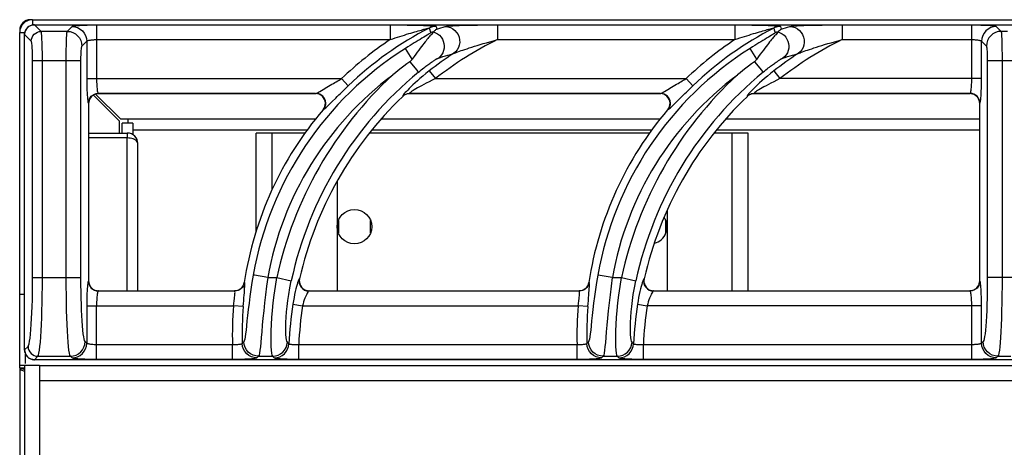
# Model space of a CAD drawing. Units: millimetres. Extents: x -12 to 80, y -91 to 90.
# Drawn here: x 0 to 20, y 82 to 90 of the extents above; entities that cross this region are included whole.
import ezdxf

# ---------------------------------------------------------------- set-up
doc = ezdxf.new("R2010")
doc.units = ezdxf.units.MM
doc.layers.add('GRC-900 SERİ PİŞİRME', color=7, linetype='Continuous')

msp = doc.modelspace()

# ---------------------------------------------------------------- linework, layer by layer
at = {"layer": 'GRC-900 SERİ PİŞİRME', "color": 252}
for p, q in [((0.259, 90.22), (0.259, 90.114)), ((0.241, 90.11), (0.259, 90.115)), ((0.3, 90.119), (0.3, 90.119)), ((0.435, 89.984), (0.3, 90.119)), ((0.3, 90.119), (39.7, 90.119)), ((0.3, 90.119), (39.7, 90.119)), ((0.965, 89.984), (1.063, 90.082)), ((1.562, 90.115), (1.562, 89.024)), ((1.562, 90.115), (7.527, 90.115)), ((7.527, 90.115), (7.527, 89.816)), ((8.32, 90.049), (8.328, 90.017)), ((8.328, 90.017), (8.343, 89.951)), ((8.457, 90.082), (8.47, 90.029)), ((9.704, 90.115), (9.704, 89.816)), ((9.704, 90.115), (14.527, 90.115)), ((14.527, 90.115), (14.527, 89.816)), ((15.32, 90.049), (15.328, 90.017)), ((15.328, 90.017), (15.343, 89.951)), ((15.457, 90.082), (15.47, 90.029)), ((16.704, 90.115), (16.704, 89.816)), ((16.704, 90.115), (19.338, 90.115)), ((19.338, 89.024), (19.338, 90.115)), ((19.837, 90.082), (19.935, 89.984)), ((0, 89.961), (0.105, 89.961)), ((0.1, 83.52), (0.1, 89.92)), ((0.1, 89.92), (0.101, 89.92)), ((0.101, 89.935), (0.103, 89.951)), ((0.101, 89.92), (0.101, 89.935)), ((0.101, 83.52), (0.101, 89.92)), ((0.236, 89.785), (0.101, 89.92)), ((0.103, 89.951), (0.106, 89.966)), ((0.106, 89.966), (0.111, 89.982)), ((0.111, 89.982), (0.117, 89.998)), ((0.965, 89.984), (0.435, 89.984)), ((1.562, 89.816), (7.527, 89.816)), ((8.384, 89.948), (8.356, 89.916)), ((9.704, 89.816), (14.527, 89.816)), ((15.384, 89.948), (15.356, 89.916)), ((16.704, 89.816), (19.338, 89.816)), ((20.065, 89.984), (19.935, 89.984)), ((1.264, 89.685), (1.363, 89.783)), ((1.363, 89.783), (1.363, 89.024)), ((7.974, 89.421), (7.837, 89.639)), ((14.974, 89.421), (14.837, 89.639)), ((19.537, 89.024), (19.537, 89.783)), ((19.537, 89.783), (19.636, 89.685)), ((0.262, 84.987), (0.262, 89.386)), ((1.245, 89.386), (0.262, 89.386)), ((0.461, 84.987), (0.461, 89.386)), ((0.945, 84.987), (0.945, 89.386)), ((1.245, 84.987), (1.245, 89.386)), ((7.923, 89.367), (8.065, 89.195)), ((14.923, 89.367), (15.065, 89.195)), ((19.655, 89.386), (19.655, 84.987)), ((20.345, 89.386), (19.655, 89.386)), ((19.955, 89.386), (19.955, 84.987)), ((1.363, 89.024), (6.537, 89.024)), ((6.675, 88.88), (6.537, 89.024)), ((8.32, 89.181), (8.443, 89.024)), ((8.443, 89.024), (13.537, 89.024)), ((13.675, 88.88), (13.537, 89.024)), ((15.32, 89.181), (15.443, 89.024)), ((19.537, 89.024), (15.443, 89.024)), ((6.238, 88.848), (6.273, 88.869)), ((13.238, 88.848), (13.273, 88.869)), ((2.02, 88.166), (1.496, 88.69)), ((1.537, 88.71), (1.508, 88.698)), ((1.568, 88.717), (1.537, 88.71)), ((2.054, 88.2), (1.543, 88.711)), ((1.6, 88.72), (1.568, 88.717)), ((1.595, 88.725), (1.6, 88.72)), ((1.595, 88.725), (6.021, 88.725)), ((6.01, 88.72), (1.6, 88.72)), ((6.01, 88.72), (6.021, 88.725)), ((6.047, 88.716), (6.01, 88.72)), ((6.048, 88.737), (6.071, 88.749)), ((7.779, 88.669), (7.78, 88.664)), ((7.819, 88.699), (7.842, 88.71)), ((7.842, 88.71), (7.866, 88.718)), ((7.893, 88.718), (7.868, 88.713)), ((7.919, 88.72), (7.893, 88.718)), ((7.917, 88.725), (7.919, 88.72)), ((7.917, 88.725), (13.021, 88.725)), ((13.01, 88.72), (7.919, 88.72)), ((13.01, 88.72), (13.021, 88.725)), ((13.047, 88.716), (13.01, 88.72)), ((13.048, 88.737), (13.071, 88.749)), ((14.779, 88.669), (14.78, 88.664)), ((14.819, 88.699), (14.842, 88.71)), ((14.842, 88.71), (14.866, 88.718)), ((14.893, 88.718), (14.868, 88.713)), ((14.919, 88.72), (14.893, 88.718)), ((14.917, 88.725), (14.919, 88.72)), ((14.917, 88.725), (19.305, 88.725)), ((19.3, 88.72), (14.919, 88.72)), ((19.3, 88.72), (19.305, 88.725)), ((19.329, 88.718), (19.3, 88.72)), ((1.395, 88.525), (1.4, 88.52)), ((1.4, 88.52), (1.4, 84.919)), ((6.172, 88.396), (6.193, 88.426)), ((6.193, 88.426), (6.208, 88.461)), ((13.172, 88.396), (13.193, 88.426)), ((13.193, 88.426), (13.208, 88.461)), ((19.5, 88.52), (19.505, 88.525)), ((19.5, 84.919), (19.5, 88.52)), ((6.162, 88.391), (6.172, 88.396)), ((13.162, 88.391), (13.172, 88.396)), ((2.02, 88.166), (2.02, 87.92)), ((6.01, 88.2), (2.054, 88.2)), ((2.084, 87.92), (2.084, 88.12)), ((2.3, 88.12), (2.084, 88.12)), ((2.2, 88.12), (2.2, 88.2)), ((2.3, 88.12), (2.3, 87.886)), ((13.01, 88.2), (7.34, 88.2)), ((19.5, 88.2), (14.34, 88.2)), ((1.4, 87.92), (2.184, 87.92)), ((2.184, 87.82), (1.4, 87.82)), ((2.184, 87.92), (2.184, 87.82)), ((2.184, 84.72), (2.184, 87.82)), ((2.216, 87.819), (2.184, 87.82)), ((2.3, 87.987), (5.843, 87.987)), ((4.8, 85.917), (4.8, 87.92)), ((5.797, 87.92), (4.8, 87.92)), ((5.129, 86.776), (5.129, 87.92)), ((12.797, 87.92), (7.106, 87.92)), ((7.162, 87.987), (12.843, 87.987)), ((14.8, 87.92), (14.106, 87.92)), ((14.162, 87.987), (19.5, 87.987)), ((14.471, 84.72), (14.471, 87.92)), ((14.8, 84.72), (14.8, 87.92)), ((2.4, 84.72), (2.4, 87.704)), ((6.45, 86.946), (6.45, 84.72)), ((13.15, 86.343), (13.15, 84.72)), ((6.475, 86.148), (6.475, 85.892)), ((7.125, 85.892), (7.125, 86.148)), ((13.125, 85.892), (13.125, 86.148)), ((5.038, 84.987), (4.771, 85.034)), ((11.752, 85.038), (11.743, 85.039)), ((12.038, 84.987), (11.752, 85.038)), ((0.262, 84.987), (1.245, 84.987)), ((1.4, 84.919), (1.395, 84.914)), ((4.557, 84.85), (4.543, 84.818)), ((4.565, 84.884), (4.557, 84.85)), ((4.565, 84.884), (4.561, 84.889)), ((5.038, 84.987), (5.224, 84.987)), ((5.224, 84.987), (5.517, 84.923)), ((5.685, 84.964), (5.679, 84.959)), ((11.557, 84.85), (11.543, 84.818)), ((11.565, 84.884), (11.557, 84.85)), ((11.565, 84.884), (11.561, 84.889)), ((12.038, 84.987), (12.224, 84.987)), ((12.224, 84.987), (12.517, 84.923)), ((12.685, 84.964), (12.679, 84.959)), ((19.505, 84.914), (19.5, 84.919)), ((20.345, 84.987), (19.655, 84.987)), ((0, 84.65), (0.076, 84.65)), ((0.076, 84.65), (0.1, 84.65)), ((1.571, 84.722), (1.6, 84.72)), ((1.6, 84.72), (1.595, 84.715)), ((1.595, 84.715), (4.368, 84.715)), ((1.6, 84.72), (4.364, 84.72)), ((4.364, 84.72), (4.399, 84.723)), ((4.368, 84.715), (4.364, 84.72)), ((5.844, 84.723), (5.879, 84.72)), ((5.875, 84.716), (5.873, 84.715)), ((5.873, 84.715), (11.368, 84.715)), ((5.879, 84.72), (11.364, 84.72)), ((11.364, 84.72), (11.399, 84.723)), ((11.368, 84.715), (11.364, 84.72)), ((12.844, 84.723), (12.879, 84.72)), ((12.875, 84.716), (12.873, 84.715)), ((12.873, 84.715), (19.305, 84.715)), ((12.879, 84.72), (19.3, 84.72)), ((19.3, 84.72), (19.332, 84.722)), ((19.305, 84.715), (19.3, 84.72)), ((19.332, 84.722), (19.363, 84.73)), ((19.363, 84.73), (19.392, 84.742)), ((1.363, 84.416), (1.363, 83.657)), ((1.363, 84.416), (4.343, 84.416)), ((1.562, 83.325), (1.562, 84.416)), ((4.343, 84.416), (4.348, 84.453)), ((4.542, 84.399), (4.343, 84.416)), ((5.548, 84.446), (5.745, 84.416)), ((5.745, 84.416), (11.343, 84.416)), ((11.343, 84.416), (11.348, 84.453)), ((11.542, 84.399), (11.343, 84.416)), ((12.548, 84.446), (12.745, 84.416)), ((19.537, 84.416), (12.745, 84.416)), ((19.338, 83.325), (19.338, 84.416)), ((19.537, 83.657), (19.537, 84.416)), ((1.363, 83.657), (1.329, 83.69)), ((4.322, 83.624), (1.562, 83.624)), ((4.322, 83.325), (4.322, 83.624)), ((4.554, 83.683), (4.521, 83.649)), ((5.448, 83.665), (5.438, 83.676)), ((5.47, 83.644), (5.448, 83.665)), ((5.668, 83.325), (5.668, 83.624)), ((11.322, 83.624), (5.668, 83.624)), ((11.322, 83.325), (11.322, 83.624)), ((11.554, 83.683), (11.521, 83.649)), ((12.448, 83.665), (12.438, 83.676)), ((12.47, 83.644), (12.448, 83.665)), ((12.668, 83.325), (12.668, 83.624)), ((19.338, 83.624), (12.668, 83.624)), ((19.571, 83.69), (19.537, 83.657)), ((0.1, 83.52), (0.101, 83.52)), ((0.101, 83.52), (0.171, 83.59)), ((0.102, 83.5), (0.101, 83.52)), ((0.105, 83.48), (0.102, 83.5)), ((0.12, 83.244), (0.12, 83.434)), ((0.188, 83.355), (0.218, 83.338)), ((0.3, 83.321), (0.284, 83.321)), ((0.3, 83.321), (0.37, 83.391)), ((0.3, 83.32), (0.3, 83.321)), ((39.7, 83.321), (0.3, 83.321)), ((39.7, 83.32), (0.3, 83.32)), ((0.37, 83.391), (1.03, 83.391)), ((1.063, 83.357), (1.03, 83.391)), ((4.322, 83.325), (1.562, 83.325)), ((4.853, 83.391), (4.82, 83.357)), ((4.853, 83.391), (5.139, 83.391)), ((5.149, 83.379), (5.139, 83.391)), ((5.171, 83.357), (5.149, 83.379)), ((11.322, 83.325), (5.668, 83.325)), ((11.853, 83.391), (11.82, 83.357)), ((11.853, 83.391), (12.139, 83.391)), ((12.149, 83.379), (12.139, 83.391)), ((12.171, 83.357), (12.149, 83.379)), ((19.338, 83.325), (12.668, 83.325)), ((19.87, 83.391), (19.837, 83.357)), ((19.87, 83.391), (20.13, 83.391)), ((0, 83.159), (0, 83.2)), ((0.4, 83.2), (0, 83.2)), ((0, 83.159), (0.043, 83.145)), ((0, 83.159), (0.1, 83.159)), ((0, 83.135), (0.005, 83.126)), ((0.072, 83.135), (0, 83.135)), ((0.005, 83.126), (0.02, 83.117)), ((0.043, 83.145), (0.086, 83.13)), ((0.076, 83.098), (0.095, 83.094)), ((0.086, 83.13), (0.1, 83.125)), ((0.1, 83.2), (0.1, 8.2)), ((0.4, 83.2), (0.4, 8.2)), ((0.4, 83.2), (79.6, 83.2)), ((0.4, 82.9), (79.6, 82.9))]:
    msp.add_line(p, q, dxfattribs=at)
at = {"layer": 'GRC-900 SERİ PİŞİRME'}
for p, q in [((0.259, 90.22), (79.741, 90.22)), ((0, 83.2), (0, 89.961)), ((0, 83.159), (0, 2.392))]:
    msp.add_line(p, q, dxfattribs=at)
at = {"layer": 'GRC-900 SERİ PİŞİRME', "color": 252}
for points in [[(0.3, 90.119), (0.278, 90.118), (0.245, 90.112), (0.213, 90.099), (0.183, 90.082), (0.157, 90.059), (0.135, 90.032), (0.118, 90.002), (0.107, 89.97), (0.101, 89.936), (0.1, 89.92)], [(0.117, 89.998), (0.124, 90.013), (0.133, 90.028), (0.143, 90.042), (0.154, 90.055), (0.167, 90.067), (0.18, 90.078), (0.194, 90.088), (0.209, 90.096)], [(0.209, 90.096), (0.224, 90.104), (0.241, 90.11)], [(0.259, 90.115), (0.279, 90.118), (0.3, 90.119)], [(1.063, 90.082), (1.072, 90.087), (1.088, 90.091), (1.112, 90.095), (1.141, 90.099), (1.175, 90.102), (1.212, 90.105), (1.251, 90.107), (1.291, 90.109), (1.331, 90.111), (1.372, 90.112), (1.415, 90.113), (1.46, 90.114), (1.509, 90.115), (1.562, 90.115)], [(1.063, 90.082), (1.121, 90.076), (1.177, 90.059), (1.229, 90.031), (1.274, 89.994), (1.312, 89.949), (1.339, 89.897), (1.357, 89.841), (1.363, 89.783)], [(7.527, 90.115), (7.588, 90.115), (7.648, 90.115), (7.706, 90.114), (7.763, 90.114), (7.819, 90.113), (7.873, 90.112), (7.927, 90.111), (7.978, 90.11), (8.028, 90.109), (8.075, 90.108), (8.12, 90.107), (8.163, 90.106), (8.202, 90.104), (8.238, 90.103), (8.272, 90.101), (8.302, 90.1), (8.33, 90.098), (8.355, 90.097), (8.378, 90.095), (8.397, 90.093), (8.413, 90.092), (8.427, 90.09), (8.439, 90.088), (8.448, 90.086), (8.454, 90.084), (8.457, 90.082)], [(7.527, 89.816), (7.577, 89.833), (7.626, 89.849), (7.674, 89.865), (7.722, 89.88), (7.769, 89.895), (7.815, 89.909), (7.86, 89.924), (7.904, 89.937), (7.947, 89.95), (7.988, 89.962), (8.026, 89.974), (8.063, 89.984), (8.097, 89.994), (8.129, 90.003), (8.159, 90.011), (8.186, 90.018), (8.21, 90.025), (8.232, 90.031), (8.252, 90.036), (8.269, 90.04), (8.284, 90.043), (8.296, 90.046), (8.306, 90.048), (8.314, 90.049), (8.319, 90.05), (8.32, 90.049)], [(8.457, 90.082), (8.433, 90.081), (8.41, 90.079), (8.386, 90.074), (8.364, 90.068), (8.342, 90.059), (8.32, 90.049)], [(8.47, 90.029), (8.459, 90.021), (8.448, 90.013), (8.437, 90.004), (8.426, 89.995), (8.416, 89.985), (8.405, 89.974)], [(8.47, 90.029), (8.511, 90.042), (8.554, 90.055), (8.599, 90.068), (8.645, 90.082)], [(8.645, 90.082), (8.657, 90.085), (8.675, 90.088), (8.698, 90.09), (8.726, 90.093), (8.758, 90.095), (8.795, 90.098), (8.836, 90.1), (8.881, 90.102), (8.929, 90.104), (8.982, 90.106), (9.037, 90.107), (9.097, 90.109), (9.16, 90.11), (9.227, 90.111), (9.297, 90.112), (9.37, 90.113), (9.448, 90.114), (9.529, 90.114), (9.614, 90.115), (9.704, 90.115)], [(8.645, 90.082), (8.698, 90.077), (8.749, 90.061), (8.797, 90.037), (8.839, 90.004), (8.875, 89.963), (8.904, 89.917), (8.924, 89.867), (8.935, 89.813), (8.937, 89.759), (8.928, 89.706), (8.911, 89.655), (8.885, 89.608), (8.851, 89.567), (8.81, 89.533)], [(14.527, 90.115), (14.588, 90.115), (14.648, 90.115), (14.706, 90.114), (14.763, 90.114), (14.819, 90.113), (14.873, 90.112), (14.927, 90.111), (14.978, 90.11), (15.028, 90.109), (15.075, 90.108), (15.12, 90.107), (15.163, 90.106), (15.202, 90.104), (15.238, 90.103), (15.272, 90.101), (15.302, 90.1), (15.33, 90.098), (15.355, 90.097), (15.378, 90.095), (15.397, 90.093), (15.413, 90.092), (15.427, 90.09), (15.439, 90.088), (15.448, 90.086), (15.454, 90.084), (15.457, 90.082)], [(14.527, 89.816), (14.577, 89.833), (14.626, 89.849), (14.674, 89.865), (14.722, 89.88), (14.769, 89.895), (14.815, 89.909), (14.86, 89.924), (14.904, 89.937), (14.947, 89.95), (14.988, 89.962), (15.026, 89.974), (15.063, 89.984), (15.097, 89.994), (15.129, 90.003), (15.159, 90.011), (15.186, 90.018), (15.21, 90.025), (15.232, 90.031), (15.252, 90.036), (15.269, 90.04), (15.284, 90.043), (15.296, 90.046), (15.306, 90.048), (15.314, 90.049), (15.319, 90.05), (15.32, 90.049)], [(15.457, 90.082), (15.433, 90.081), (15.41, 90.079), (15.386, 90.074), (15.364, 90.068), (15.342, 90.059), (15.32, 90.049)], [(15.47, 90.029), (15.459, 90.021), (15.448, 90.013), (15.437, 90.004), (15.426, 89.995), (15.416, 89.985), (15.405, 89.974)], [(15.47, 90.029), (15.511, 90.042), (15.554, 90.055), (15.599, 90.068), (15.645, 90.082)], [(15.645, 90.082), (15.657, 90.085), (15.675, 90.088), (15.698, 90.09), (15.726, 90.093), (15.758, 90.095), (15.795, 90.098), (15.836, 90.1), (15.881, 90.102), (15.929, 90.104), (15.982, 90.106), (16.037, 90.107), (16.097, 90.109), (16.16, 90.11), (16.227, 90.111), (16.297, 90.112), (16.37, 90.113), (16.448, 90.114), (16.529, 90.114), (16.614, 90.115), (16.704, 90.115)], [(15.645, 90.082), (15.698, 90.077), (15.749, 90.061), (15.797, 90.037), (15.839, 90.004), (15.875, 89.963), (15.904, 89.917), (15.924, 89.867), (15.935, 89.813), (15.937, 89.759), (15.928, 89.706), (15.911, 89.655), (15.885, 89.608), (15.851, 89.567), (15.81, 89.533)], [(19.338, 90.115), (19.401, 90.115), (19.462, 90.114), (19.521, 90.112), (19.577, 90.111), (19.629, 90.108), (19.677, 90.106), (19.718, 90.103), (19.754, 90.099), (19.785, 90.096), (19.81, 90.092), (19.827, 90.087), (19.837, 90.082)], [(19.837, 90.082), (19.779, 90.076), (19.723, 90.059), (19.671, 90.031), (19.626, 89.994), (19.588, 89.949), (19.561, 89.897), (19.543, 89.841), (19.537, 89.783)], [(0.236, 89.785), (0.24, 89.823), (0.251, 89.861), (0.27, 89.895), (0.295, 89.925), (0.325, 89.95), (0.359, 89.969), (0.396, 89.98), (0.435, 89.984)], [(0.461, 89.386), (0.461, 89.471), (0.46, 89.553), (0.459, 89.632), (0.457, 89.703), (0.455, 89.767), (0.453, 89.821), (0.45, 89.865), (0.448, 89.902), (0.445, 89.932), (0.442, 89.956), (0.439, 89.974), (0.435, 89.984)], [(0.945, 89.386), (0.946, 89.466), (0.946, 89.545), (0.947, 89.619), (0.948, 89.689), (0.95, 89.753), (0.952, 89.809), (0.953, 89.856), (0.955, 89.895), (0.957, 89.928), (0.96, 89.954), (0.962, 89.973), (0.965, 89.984)], [(0.965, 89.984), (1.023, 89.978), (1.079, 89.961), (1.131, 89.933), (1.176, 89.896), (1.213, 89.851), (1.241, 89.799), (1.258, 89.743), (1.264, 89.685)], [(1.363, 89.783), (1.366, 89.788), (1.373, 89.792), (1.382, 89.796), (1.394, 89.799), (1.407, 89.803), (1.422, 89.806), (1.438, 89.808), (1.454, 89.81), (1.47, 89.812), (1.486, 89.813), (1.503, 89.814), (1.521, 89.815), (1.541, 89.815), (1.562, 89.816)], [(8.343, 89.951), (8.341, 89.947), (8.333, 89.941), (8.319, 89.932), (8.299, 89.919), (8.274, 89.903), (8.243, 89.885), (8.208, 89.864), (8.171, 89.842), (8.133, 89.819), (8.094, 89.796), (8.055, 89.773), (8.016, 89.749), (7.975, 89.725), (7.932, 89.698), (7.886, 89.669), (7.837, 89.639)], [(8.356, 89.916), (8.345, 89.904), (8.333, 89.89), (8.32, 89.875), (8.306, 89.858), (8.29, 89.839), (8.273, 89.817), (8.254, 89.794), (8.233, 89.768), (8.211, 89.74), (8.187, 89.71), (8.162, 89.677), (8.135, 89.642), (8.107, 89.603), (8.076, 89.562), (8.044, 89.518), (8.01, 89.471), (7.974, 89.421)], [(8.405, 89.974), (8.389, 89.97), (8.374, 89.964), (8.358, 89.958), (8.343, 89.951)], [(8.404, 89.973), (8.401, 89.969), (8.397, 89.963), (8.391, 89.956), (8.384, 89.948)], [(8.405, 89.974), (8.405, 89.974), (8.405, 89.974), (8.404, 89.973), (8.404, 89.973)], [(8.404, 89.973), (8.448, 89.956), (8.49, 89.933), (8.527, 89.903), (8.559, 89.867), (8.585, 89.827), (8.604, 89.783), (8.617, 89.737), (8.622, 89.689), (8.62, 89.641), (8.61, 89.594), (8.593, 89.55), (8.569, 89.509), (8.539, 89.473), (8.504, 89.442)], [(8.81, 89.533), (8.82, 89.538), (8.835, 89.544), (8.854, 89.551), (8.877, 89.56), (8.903, 89.57), (8.933, 89.58), (8.967, 89.592), (9.004, 89.605), (9.044, 89.618), (9.087, 89.632), (9.133, 89.647), (9.183, 89.663), (9.236, 89.68), (9.292, 89.697), (9.351, 89.715), (9.414, 89.734), (9.48, 89.753), (9.551, 89.773), (9.625, 89.794), (9.704, 89.816)], [(15.343, 89.951), (15.341, 89.947), (15.333, 89.941), (15.319, 89.932), (15.299, 89.919), (15.274, 89.903), (15.243, 89.885), (15.208, 89.864), (15.171, 89.842), (15.133, 89.819), (15.094, 89.796), (15.055, 89.773), (15.016, 89.749), (14.975, 89.725), (14.932, 89.698), (14.886, 89.669), (14.837, 89.639)], [(15.356, 89.916), (15.345, 89.904), (15.333, 89.89), (15.32, 89.875), (15.306, 89.858), (15.29, 89.839), (15.273, 89.817), (15.254, 89.794), (15.233, 89.768), (15.211, 89.74), (15.187, 89.71), (15.162, 89.677), (15.135, 89.642), (15.107, 89.603), (15.076, 89.562), (15.044, 89.518), (15.01, 89.471), (14.974, 89.421)], [(15.405, 89.974), (15.389, 89.97), (15.374, 89.964), (15.358, 89.958), (15.343, 89.951)], [(15.404, 89.973), (15.401, 89.969), (15.397, 89.963), (15.391, 89.956), (15.384, 89.948)], [(15.405, 89.974), (15.405, 89.974), (15.405, 89.974), (15.404, 89.973), (15.404, 89.973)], [(15.404, 89.973), (15.448, 89.956), (15.49, 89.933), (15.527, 89.903), (15.559, 89.867), (15.585, 89.827), (15.604, 89.783), (15.617, 89.737), (15.622, 89.689), (15.62, 89.641), (15.61, 89.594), (15.593, 89.55), (15.569, 89.509), (15.539, 89.473), (15.504, 89.442)], [(15.81, 89.533), (15.82, 89.538), (15.835, 89.544), (15.854, 89.551), (15.877, 89.56), (15.903, 89.57), (15.933, 89.58), (15.967, 89.592), (16.004, 89.605), (16.044, 89.618), (16.087, 89.632), (16.133, 89.647), (16.183, 89.663), (16.236, 89.68), (16.292, 89.697), (16.351, 89.715), (16.414, 89.734), (16.48, 89.753), (16.551, 89.773), (16.625, 89.794), (16.704, 89.816)], [(19.338, 89.816), (19.363, 89.815), (19.388, 89.815), (19.411, 89.813), (19.434, 89.811), (19.455, 89.809), (19.474, 89.806), (19.49, 89.803), (19.505, 89.8), (19.517, 89.796), (19.527, 89.792), (19.534, 89.788), (19.537, 89.783)], [(19.935, 89.984), (19.877, 89.978), (19.821, 89.961), (19.769, 89.933), (19.724, 89.896), (19.687, 89.851), (19.659, 89.799), (19.642, 89.743), (19.636, 89.685)], [(19.935, 89.984), (19.938, 89.973), (19.941, 89.951), (19.943, 89.919), (19.946, 89.879), (19.948, 89.83), (19.949, 89.777), (19.951, 89.721), (19.952, 89.663), (19.953, 89.602), (19.954, 89.537), (19.954, 89.464), (19.955, 89.386)], [(0.262, 89.386), (0.262, 89.443), (0.261, 89.497), (0.259, 89.549), (0.258, 89.597), (0.255, 89.64), (0.253, 89.676), (0.251, 89.705), (0.248, 89.73), (0.245, 89.75), (0.243, 89.766), (0.239, 89.777), (0.236, 89.785)], [(1.245, 89.386), (1.245, 89.426), (1.245, 89.465), (1.246, 89.502), (1.248, 89.537), (1.249, 89.569), (1.251, 89.597), (1.253, 89.621), (1.255, 89.64), (1.257, 89.657), (1.259, 89.67), (1.261, 89.679), (1.264, 89.685)], [(19.636, 89.685), (19.639, 89.679), (19.641, 89.668), (19.644, 89.652), (19.646, 89.632), (19.648, 89.608), (19.65, 89.581), (19.652, 89.553), (19.653, 89.524), (19.654, 89.494), (19.655, 89.461), (19.655, 89.425), (19.655, 89.386)], [(7.974, 89.421), (7.963, 89.406), (7.951, 89.391), (7.937, 89.379), (7.923, 89.367)], [(8.098, 89.154), (8.127, 89.178), (8.154, 89.2), (8.181, 89.221), (8.206, 89.24), (8.229, 89.258), (8.252, 89.275), (8.273, 89.291), (8.293, 89.306), (8.312, 89.319), (8.33, 89.332), (8.347, 89.344), (8.363, 89.355), (8.378, 89.365), (8.391, 89.375), (8.404, 89.383), (8.416, 89.391), (8.427, 89.398), (8.437, 89.405), (8.446, 89.41), (8.455, 89.416), (8.462, 89.42), (8.469, 89.424), (8.476, 89.428), (8.481, 89.431), (8.486, 89.434), (8.491, 89.436), (8.495, 89.438), (8.498, 89.44), (8.501, 89.441), (8.504, 89.442)], [(8.504, 89.442), (8.55, 89.456), (8.598, 89.471), (8.648, 89.486), (8.699, 89.501), (8.753, 89.517), (8.81, 89.533)], [(14.974, 89.421), (14.963, 89.406), (14.951, 89.391), (14.937, 89.379), (14.923, 89.367)], [(15.098, 89.154), (15.127, 89.178), (15.154, 89.2), (15.181, 89.221), (15.206, 89.24), (15.229, 89.258), (15.252, 89.275), (15.273, 89.291), (15.293, 89.306), (15.312, 89.319), (15.33, 89.332), (15.347, 89.344), (15.363, 89.355), (15.378, 89.365), (15.391, 89.375), (15.404, 89.383), (15.416, 89.391), (15.427, 89.398), (15.437, 89.405), (15.446, 89.41), (15.455, 89.416), (15.462, 89.42), (15.469, 89.424), (15.476, 89.428), (15.481, 89.431), (15.486, 89.434), (15.491, 89.436), (15.495, 89.438), (15.498, 89.44), (15.501, 89.441), (15.504, 89.442)], [(15.504, 89.442), (15.55, 89.456), (15.598, 89.471), (15.648, 89.486), (15.699, 89.501), (15.753, 89.517), (15.81, 89.533)], [(7.923, 89.367), (7.865, 89.324), (7.806, 89.28), (7.748, 89.235), (7.691, 89.19), (7.634, 89.144), (7.578, 89.098)], [(14.923, 89.367), (14.865, 89.324), (14.806, 89.28), (14.748, 89.235), (14.691, 89.19), (14.634, 89.144), (14.578, 89.098)], [(1.363, 89.024), (1.363, 88.963), (1.364, 88.903), (1.365, 88.846), (1.367, 88.791), (1.369, 88.739), (1.371, 88.692), (1.374, 88.649), (1.378, 88.611)], [(1.562, 89.024), (1.562, 88.988), (1.563, 88.952), (1.564, 88.917), (1.566, 88.884), (1.568, 88.853), (1.571, 88.825), (1.574, 88.799), (1.577, 88.776), (1.581, 88.757), (1.585, 88.741), (1.59, 88.73), (1.595, 88.725)], [(6.273, 88.869), (6.341, 88.909), (6.372, 88.928), (6.402, 88.945), (6.431, 88.962), (6.459, 88.979), (6.486, 88.994), (6.512, 89.01), (6.537, 89.024)], [(8.32, 89.181), (8.252, 89.127), (8.189, 89.076), (8.131, 89.027), (8.078, 88.98), (8.03, 88.937), (7.986, 88.896), (7.946, 88.858), (7.911, 88.824), (7.881, 88.793), (7.854, 88.765), (7.832, 88.741)], [(8.443, 89.024), (8.377, 88.993), (8.316, 88.962), (8.259, 88.934), (8.208, 88.907), (8.161, 88.881), (8.118, 88.858), (8.079, 88.835), (8.045, 88.815), (8.015, 88.797), (7.99, 88.781), (7.968, 88.767), (7.95, 88.755), (7.935, 88.744), (7.924, 88.735), (7.918, 88.728), (7.917, 88.725)], [(8.065, 89.195), (8.082, 89.175), (8.093, 89.161), (8.098, 89.154)], [(13.273, 88.869), (13.341, 88.909), (13.372, 88.928), (13.402, 88.945), (13.431, 88.962), (13.459, 88.979), (13.486, 88.994), (13.512, 89.01), (13.537, 89.024)], [(15.32, 89.181), (15.252, 89.127), (15.189, 89.076), (15.131, 89.027), (15.078, 88.98), (15.03, 88.937), (14.986, 88.896), (14.946, 88.858), (14.911, 88.824), (14.881, 88.793), (14.854, 88.765), (14.832, 88.741)], [(15.443, 89.024), (15.377, 88.993), (15.316, 88.962), (15.259, 88.934), (15.208, 88.907), (15.161, 88.881), (15.118, 88.858), (15.079, 88.835), (15.045, 88.815), (15.015, 88.797), (14.99, 88.781), (14.968, 88.767), (14.95, 88.755), (14.935, 88.744), (14.924, 88.735), (14.918, 88.728), (14.917, 88.725)], [(15.065, 89.195), (15.082, 89.175), (15.093, 89.161), (15.098, 89.154)], [(19.318, 88.752), (19.321, 88.769), (19.325, 88.79), (19.328, 88.814), (19.331, 88.841), (19.333, 88.872), (19.335, 88.907), (19.337, 88.945), (19.338, 88.984), (19.338, 89.024)], [(19.521, 88.599), (19.524, 88.633), (19.527, 88.674), (19.53, 88.72), (19.533, 88.771), (19.535, 88.829), (19.536, 88.892), (19.537, 88.956), (19.537, 89.024)], [(6.071, 88.749), (6.098, 88.764), (6.13, 88.783), (6.165, 88.804), (6.238, 88.848)], [(6.349, 88.559), (6.419, 88.628), (6.452, 88.662), (6.484, 88.693), (6.514, 88.724), (6.544, 88.752), (6.572, 88.78), (6.599, 88.806), (6.625, 88.832), (6.651, 88.856), (6.675, 88.88)], [(13.071, 88.749), (13.098, 88.764), (13.13, 88.783), (13.165, 88.804), (13.238, 88.848)], [(13.349, 88.559), (13.419, 88.628), (13.452, 88.662), (13.484, 88.693), (13.514, 88.724), (13.544, 88.752), (13.572, 88.78), (13.599, 88.806), (13.625, 88.832), (13.651, 88.856), (13.675, 88.88)], [(1.378, 88.611), (1.382, 88.578), (1.386, 88.553), (1.39, 88.535), (1.395, 88.525)], [(1.395, 88.525), (1.399, 88.564), (1.411, 88.601)], [(1.419, 88.606), (1.408, 88.577), (1.402, 88.548), (1.4, 88.52)], [(1.411, 88.601), (1.429, 88.636), (1.454, 88.666), (1.484, 88.691), (1.518, 88.709)], [(1.508, 88.698), (1.48, 88.68), (1.456, 88.659), (1.436, 88.634), (1.419, 88.606)], [(1.518, 88.709), (1.556, 88.721), (1.595, 88.725)], [(6.021, 88.725), (6.032, 88.729), (6.048, 88.737)], [(6.094, 88.71), (6.058, 88.721), (6.021, 88.725)], [(6.118, 88.689), (6.083, 88.706), (6.047, 88.716)], [(6.208, 88.461), (6.217, 88.497), (6.218, 88.535), (6.212, 88.572), (6.2, 88.608), (6.181, 88.64), (6.156, 88.669), (6.127, 88.692), (6.094, 88.71)], [(6.199, 88.456), (6.208, 88.493), (6.21, 88.531), (6.204, 88.569), (6.192, 88.604), (6.173, 88.637), (6.148, 88.666), (6.118, 88.689)], [(7.832, 88.741), (7.813, 88.72), (7.798, 88.701), (7.786, 88.686), (7.78, 88.676), (7.779, 88.669)], [(7.779, 88.669), (7.798, 88.686), (7.819, 88.699)], [(7.821, 88.694), (7.8, 88.68), (7.78, 88.664)], [(7.868, 88.713), (7.844, 88.705), (7.821, 88.694)], [(7.866, 88.718), (7.891, 88.723), (7.917, 88.725)], [(13.021, 88.725), (13.032, 88.729), (13.048, 88.737)], [(13.094, 88.71), (13.058, 88.721), (13.021, 88.725)], [(13.118, 88.689), (13.083, 88.706), (13.047, 88.716)], [(13.208, 88.461), (13.217, 88.497), (13.218, 88.535), (13.212, 88.572), (13.2, 88.608), (13.181, 88.64), (13.156, 88.669), (13.127, 88.692), (13.094, 88.71)], [(13.199, 88.456), (13.208, 88.493), (13.21, 88.531), (13.204, 88.569), (13.192, 88.604), (13.173, 88.637), (13.148, 88.666), (13.118, 88.689)], [(14.832, 88.741), (14.813, 88.72), (14.798, 88.701), (14.786, 88.686), (14.78, 88.676), (14.779, 88.669)], [(14.779, 88.669), (14.798, 88.686), (14.819, 88.699)], [(14.821, 88.694), (14.8, 88.68), (14.78, 88.664)], [(14.868, 88.713), (14.844, 88.705), (14.821, 88.694)], [(14.866, 88.718), (14.891, 88.723), (14.917, 88.725)], [(19.305, 88.725), (19.31, 88.73), (19.314, 88.739), (19.318, 88.752)], [(19.382, 88.709), (19.344, 88.721), (19.305, 88.725)], [(19.386, 88.7), (19.357, 88.712), (19.329, 88.718)], [(19.489, 88.601), (19.471, 88.636), (19.446, 88.666), (19.416, 88.691), (19.382, 88.709)], [(19.478, 88.612), (19.461, 88.639), (19.439, 88.664), (19.414, 88.684), (19.386, 88.7)], [(19.5, 88.52), (19.498, 88.552), (19.49, 88.582), (19.478, 88.612)], [(19.505, 88.525), (19.501, 88.564), (19.489, 88.601)], [(6.162, 88.391), (6.183, 88.422), (6.199, 88.456)], [(6.172, 88.396), (6.183, 88.402), (6.199, 88.415)], [(6.199, 88.415), (6.221, 88.434), (6.248, 88.459)], [(6.248, 88.459), (6.279, 88.49), (6.313, 88.524), (6.349, 88.559)], [(13.162, 88.391), (13.183, 88.422), (13.199, 88.456)], [(13.172, 88.396), (13.183, 88.402), (13.199, 88.415)], [(13.199, 88.415), (13.221, 88.434), (13.248, 88.459)], [(13.248, 88.459), (13.279, 88.49), (13.313, 88.524), (13.349, 88.559)], [(19.505, 88.525), (19.509, 88.533), (19.513, 88.548)], [(19.513, 88.548), (19.517, 88.57), (19.521, 88.599)], [(2.4, 87.704), (2.397, 87.724), (2.388, 87.742), (2.373, 87.76), (2.354, 87.775), (2.331, 87.789), (2.305, 87.8), (2.277, 87.809), (2.247, 87.815), (2.216, 87.819)], [(4.743, 85.039), (4.718, 84.888), (4.695, 84.743), (4.675, 84.603), (4.658, 84.468), (4.642, 84.34), (4.629, 84.219), (4.617, 84.107), (4.607, 84.007), (4.598, 83.921), (4.589, 83.848), (4.581, 83.787), (4.573, 83.739), (4.563, 83.704), (4.554, 83.683)], [(4.771, 85.034), (4.752, 85.038), (4.743, 85.039)], [(11.743, 85.039), (11.718, 84.888), (11.695, 84.743), (11.675, 84.603), (11.658, 84.468), (11.642, 84.34), (11.629, 84.219), (11.617, 84.107), (11.607, 84.007), (11.598, 83.921), (11.589, 83.848), (11.581, 83.787), (11.573, 83.739), (11.563, 83.704), (11.554, 83.683)], [(0.171, 83.59), (0.182, 83.61), (0.192, 83.645), (0.202, 83.695), (0.211, 83.761), (0.22, 83.841), (0.228, 83.934), (0.236, 84.039), (0.243, 84.154), (0.248, 84.274), (0.253, 84.401), (0.257, 84.535), (0.259, 84.676), (0.261, 84.827), (0.262, 84.987)], [(0.37, 83.391), (0.381, 83.413), (0.391, 83.453), (0.401, 83.511), (0.411, 83.586), (0.42, 83.677), (0.428, 83.783), (0.435, 83.904), (0.442, 84.036), (0.448, 84.173), (0.452, 84.317), (0.456, 84.47), (0.459, 84.632), (0.461, 84.805), (0.461, 84.987)], [(1.03, 83.391), (1.02, 83.413), (1.01, 83.454), (1.001, 83.512), (0.992, 83.587), (0.984, 83.678), (0.976, 83.785), (0.969, 83.906), (0.963, 84.037), (0.958, 84.175), (0.954, 84.319), (0.95, 84.471), (0.948, 84.632), (0.946, 84.805), (0.945, 84.987)], [(1.329, 83.69), (1.319, 83.708), (1.31, 83.741), (1.3, 83.788), (1.292, 83.849), (1.283, 83.923), (1.276, 84.01), (1.269, 84.108), (1.262, 84.215), (1.257, 84.327), (1.253, 84.444), (1.25, 84.568), (1.247, 84.698), (1.245, 84.838), (1.245, 84.987)], [(1.379, 84.839), (1.375, 84.803), (1.372, 84.762), (1.37, 84.716), (1.367, 84.665), (1.365, 84.609), (1.364, 84.548), (1.363, 84.483), (1.363, 84.416)], [(1.387, 84.891), (1.383, 84.868), (1.379, 84.839)], [(1.395, 84.914), (1.391, 84.906), (1.387, 84.891)], [(1.395, 84.914), (1.399, 84.876), (1.411, 84.838)], [(1.4, 84.919), (1.402, 84.888), (1.41, 84.857), (1.422, 84.828)], [(1.411, 84.838), (1.429, 84.804), (1.454, 84.774), (1.484, 84.749), (1.518, 84.73)], [(1.422, 84.828), (1.439, 84.8), (1.461, 84.776), (1.486, 84.755), (1.514, 84.739)], [(4.543, 84.818), (4.523, 84.789), (4.498, 84.763), (4.469, 84.743), (4.437, 84.728)], [(4.519, 84.793), (4.539, 84.823), (4.553, 84.855), (4.561, 84.889)], [(4.542, 84.399), (4.547, 84.46), (4.551, 84.518), (4.556, 84.574), (4.56, 84.627), (4.564, 84.677), (4.567, 84.722), (4.569, 84.765), (4.571, 84.802)], [(4.571, 84.802), (4.571, 84.834), (4.571, 84.859), (4.569, 84.875), (4.565, 84.884)], [(5.038, 84.987), (5.013, 84.81), (4.992, 84.638), (4.972, 84.473), (4.956, 84.315), (4.941, 84.163), (4.928, 84.021), (4.916, 83.889), (4.906, 83.771), (4.897, 83.671), (4.889, 83.585), (4.88, 83.513), (4.872, 83.455), (4.863, 83.414), (4.853, 83.391)], [(5.139, 83.391), (5.13, 83.413), (5.122, 83.454), (5.115, 83.513), (5.11, 83.588), (5.107, 83.679), (5.107, 83.786), (5.109, 83.906), (5.115, 84.038), (5.123, 84.175), (5.135, 84.32), (5.15, 84.472), (5.17, 84.633), (5.195, 84.806), (5.224, 84.987)], [(5.438, 83.676), (5.429, 83.694), (5.42, 83.725), (5.414, 83.771), (5.409, 83.83), (5.406, 83.901), (5.405, 83.984), (5.407, 84.079), (5.412, 84.182), (5.42, 84.289), (5.431, 84.402), (5.446, 84.521), (5.464, 84.647), (5.488, 84.781), (5.517, 84.923)], [(5.646, 84.883), (5.634, 84.847), (5.623, 84.805), (5.61, 84.758), (5.598, 84.705), (5.585, 84.647), (5.572, 84.583), (5.56, 84.516), (5.548, 84.446)], [(5.665, 84.935), (5.656, 84.913), (5.646, 84.883)], [(5.679, 84.959), (5.672, 84.95), (5.665, 84.935)], [(5.679, 84.959), (5.674, 84.914), (5.679, 84.87)], [(5.679, 84.87), (5.694, 84.828), (5.718, 84.79), (5.749, 84.759), (5.787, 84.735)], [(5.685, 84.964), (5.68, 84.93), (5.681, 84.895)], [(5.681, 84.895), (5.689, 84.86), (5.703, 84.826), (5.722, 84.796), (5.747, 84.77), (5.776, 84.748)], [(11.543, 84.818), (11.523, 84.789), (11.498, 84.763), (11.469, 84.743), (11.437, 84.728)], [(11.519, 84.793), (11.539, 84.823), (11.553, 84.855), (11.561, 84.889)], [(11.542, 84.399), (11.547, 84.46), (11.551, 84.518), (11.556, 84.574), (11.56, 84.627), (11.564, 84.677), (11.567, 84.722), (11.569, 84.765), (11.571, 84.802)], [(11.571, 84.802), (11.571, 84.834), (11.571, 84.859), (11.569, 84.875), (11.565, 84.884)], [(12.038, 84.987), (12.013, 84.81), (11.992, 84.638), (11.972, 84.473), (11.956, 84.315), (11.941, 84.163), (11.928, 84.021), (11.916, 83.889), (11.906, 83.771), (11.897, 83.671), (11.889, 83.585), (11.88, 83.513), (11.872, 83.455), (11.863, 83.414), (11.853, 83.391)], [(12.139, 83.391), (12.13, 83.413), (12.122, 83.454), (12.115, 83.513), (12.11, 83.588), (12.107, 83.679), (12.107, 83.786), (12.109, 83.906), (12.115, 84.038), (12.123, 84.175), (12.135, 84.32), (12.15, 84.472), (12.17, 84.633), (12.195, 84.806), (12.224, 84.987)], [(12.438, 83.676), (12.429, 83.694), (12.42, 83.725), (12.414, 83.771), (12.409, 83.83), (12.406, 83.901), (12.405, 83.984), (12.407, 84.079), (12.412, 84.182), (12.42, 84.289), (12.431, 84.402), (12.446, 84.521), (12.464, 84.647), (12.488, 84.781), (12.517, 84.923)], [(12.646, 84.883), (12.634, 84.847), (12.623, 84.805), (12.61, 84.758), (12.598, 84.705), (12.585, 84.647), (12.572, 84.583), (12.56, 84.516), (12.548, 84.446)], [(12.665, 84.935), (12.656, 84.913), (12.646, 84.883)], [(12.679, 84.959), (12.672, 84.95), (12.665, 84.935)], [(12.679, 84.959), (12.674, 84.914), (12.679, 84.87)], [(12.679, 84.87), (12.694, 84.828), (12.718, 84.79), (12.749, 84.759), (12.787, 84.735)], [(12.685, 84.964), (12.68, 84.93), (12.681, 84.895)], [(12.681, 84.895), (12.689, 84.86), (12.703, 84.826), (12.722, 84.796), (12.747, 84.77), (12.776, 84.748)], [(19.489, 84.838), (19.471, 84.804), (19.446, 84.774), (19.416, 84.749), (19.382, 84.73)], [(19.392, 84.742), (19.42, 84.759), (19.444, 84.781), (19.464, 84.806), (19.481, 84.833)], [(19.481, 84.833), (19.492, 84.862), (19.498, 84.891), (19.5, 84.919)], [(19.505, 84.914), (19.501, 84.876), (19.489, 84.838)], [(19.522, 84.83), (19.518, 84.863), (19.514, 84.888), (19.51, 84.905), (19.505, 84.914)], [(19.537, 84.416), (19.537, 84.479), (19.536, 84.539), (19.535, 84.597), (19.533, 84.651), (19.531, 84.702), (19.529, 84.749), (19.526, 84.792), (19.522, 84.83)], [(19.655, 84.987), (19.655, 84.843), (19.653, 84.703), (19.65, 84.569), (19.647, 84.44), (19.642, 84.317), (19.637, 84.202), (19.631, 84.095), (19.624, 83.999), (19.616, 83.917), (19.608, 83.848), (19.6, 83.789), (19.591, 83.743), (19.581, 83.71), (19.571, 83.69)], [(19.955, 84.987), (19.954, 84.81), (19.952, 84.638), (19.95, 84.473), (19.946, 84.314), (19.942, 84.163), (19.936, 84.02), (19.93, 83.889), (19.923, 83.771), (19.915, 83.671), (19.907, 83.585), (19.899, 83.513), (19.89, 83.456), (19.88, 83.414), (19.87, 83.391)], [(1.514, 84.739), (1.543, 84.728), (1.571, 84.722)], [(1.518, 84.73), (1.556, 84.719), (1.595, 84.715)], [(1.582, 84.687), (1.578, 84.669), (1.575, 84.648), (1.572, 84.624), (1.569, 84.596), (1.567, 84.565), (1.565, 84.532), (1.563, 84.495), (1.562, 84.456), (1.562, 84.416)], [(1.595, 84.715), (1.59, 84.71), (1.586, 84.701), (1.582, 84.687)], [(4.348, 84.453), (4.357, 84.524), (4.362, 84.556), (4.366, 84.587), (4.369, 84.615), (4.371, 84.641), (4.373, 84.664), (4.374, 84.684), (4.373, 84.699), (4.371, 84.709), (4.368, 84.715)], [(4.437, 84.728), (4.403, 84.718), (4.368, 84.715)], [(4.399, 84.723), (4.433, 84.732), (4.465, 84.747)], [(4.465, 84.747), (4.494, 84.768), (4.519, 84.793)], [(5.851, 84.688), (5.841, 84.671), (5.83, 84.65), (5.818, 84.626), (5.806, 84.598), (5.794, 84.567), (5.781, 84.533), (5.768, 84.496), (5.757, 84.456), (5.745, 84.416)], [(5.776, 84.748), (5.809, 84.733), (5.844, 84.723)], [(5.787, 84.735), (5.829, 84.72), (5.873, 84.715)], [(5.873, 84.715), (5.867, 84.71), (5.86, 84.701), (5.851, 84.688)], [(5.879, 84.72), (5.878, 84.719), (5.875, 84.716)], [(11.348, 84.453), (11.357, 84.524), (11.362, 84.556), (11.366, 84.587), (11.369, 84.615), (11.371, 84.641), (11.373, 84.664), (11.374, 84.684), (11.373, 84.699), (11.371, 84.709), (11.368, 84.715)], [(11.437, 84.728), (11.403, 84.718), (11.368, 84.715)], [(11.399, 84.723), (11.433, 84.732), (11.465, 84.747)], [(11.465, 84.747), (11.494, 84.768), (11.519, 84.793)], [(12.851, 84.688), (12.841, 84.671), (12.83, 84.65), (12.818, 84.626), (12.806, 84.598), (12.794, 84.567), (12.781, 84.533), (12.768, 84.496), (12.757, 84.456), (12.745, 84.416)], [(12.776, 84.748), (12.809, 84.733), (12.844, 84.723)], [(12.787, 84.735), (12.829, 84.72), (12.873, 84.715)], [(12.873, 84.715), (12.867, 84.71), (12.86, 84.701), (12.851, 84.688)], [(12.879, 84.72), (12.878, 84.719), (12.875, 84.716)], [(19.382, 84.73), (19.344, 84.719), (19.305, 84.715)], [(19.338, 84.416), (19.338, 84.453), (19.337, 84.49), (19.336, 84.524), (19.334, 84.557), (19.332, 84.588), (19.329, 84.616), (19.326, 84.642), (19.323, 84.664), (19.319, 84.684), (19.314, 84.699), (19.31, 84.709), (19.305, 84.715)], [(1.03, 83.391), (1.088, 83.397), (1.144, 83.414), (1.196, 83.442), (1.241, 83.479), (1.278, 83.524), (1.306, 83.576), (1.323, 83.632), (1.329, 83.69)], [(1.063, 83.357), (1.121, 83.363), (1.177, 83.381), (1.229, 83.408), (1.274, 83.445), (1.312, 83.491), (1.339, 83.542), (1.357, 83.598), (1.363, 83.657)], [(1.562, 83.624), (1.537, 83.624), (1.512, 83.625), (1.489, 83.626), (1.466, 83.628), (1.445, 83.631), (1.426, 83.633), (1.41, 83.636), (1.395, 83.64), (1.383, 83.643), (1.373, 83.647), (1.366, 83.652), (1.363, 83.657)], [(4.521, 83.649), (4.518, 83.644), (4.512, 83.64), (4.503, 83.637), (4.492, 83.633), (4.478, 83.63), (4.462, 83.628), (4.444, 83.626), (4.423, 83.624), (4.4, 83.623), (4.376, 83.623), (4.349, 83.623), (4.322, 83.624)], [(4.82, 83.357), (4.763, 83.363), (4.708, 83.38), (4.657, 83.407), (4.612, 83.443), (4.575, 83.487), (4.547, 83.537), (4.528, 83.592), (4.521, 83.649)], [(4.853, 83.391), (4.795, 83.396), (4.74, 83.413), (4.689, 83.44), (4.644, 83.476), (4.607, 83.521), (4.579, 83.571), (4.561, 83.626), (4.554, 83.683)], [(5.139, 83.391), (5.195, 83.396), (5.25, 83.412), (5.3, 83.439), (5.345, 83.474), (5.382, 83.517), (5.411, 83.566), (5.429, 83.619), (5.438, 83.676)], [(5.171, 83.357), (5.227, 83.363), (5.282, 83.379), (5.332, 83.406), (5.377, 83.441), (5.414, 83.484), (5.443, 83.533), (5.461, 83.587), (5.47, 83.644)], [(5.668, 83.624), (5.644, 83.623), (5.62, 83.622), (5.597, 83.622), (5.575, 83.622), (5.554, 83.623), (5.535, 83.625), (5.518, 83.627), (5.503, 83.629), (5.49, 83.632), (5.48, 83.635), (5.473, 83.639), (5.47, 83.644)], [(11.521, 83.649), (11.518, 83.644), (11.512, 83.64), (11.503, 83.637), (11.492, 83.633), (11.478, 83.63), (11.462, 83.628), (11.444, 83.626), (11.423, 83.624), (11.4, 83.623), (11.376, 83.623), (11.349, 83.623), (11.322, 83.624)], [(11.82, 83.357), (11.763, 83.363), (11.708, 83.38), (11.657, 83.407), (11.612, 83.443), (11.575, 83.487), (11.547, 83.537), (11.528, 83.592), (11.521, 83.649)], [(11.853, 83.391), (11.795, 83.396), (11.74, 83.413), (11.689, 83.44), (11.644, 83.476), (11.607, 83.521), (11.579, 83.571), (11.561, 83.626), (11.554, 83.683)], [(12.139, 83.391), (12.195, 83.396), (12.25, 83.412), (12.3, 83.439), (12.345, 83.474), (12.382, 83.517), (12.411, 83.566), (12.429, 83.619), (12.438, 83.676)], [(12.171, 83.357), (12.227, 83.363), (12.282, 83.379), (12.332, 83.406), (12.377, 83.441), (12.414, 83.484), (12.443, 83.533), (12.461, 83.587), (12.47, 83.644)], [(12.668, 83.624), (12.644, 83.623), (12.62, 83.622), (12.597, 83.622), (12.575, 83.622), (12.554, 83.623), (12.535, 83.625), (12.518, 83.627), (12.503, 83.629), (12.49, 83.632), (12.48, 83.635), (12.473, 83.639), (12.47, 83.644)], [(19.537, 83.657), (19.534, 83.652), (19.527, 83.648), (19.518, 83.644), (19.506, 83.64), (19.493, 83.637), (19.478, 83.634), (19.462, 83.632), (19.446, 83.63), (19.43, 83.628), (19.414, 83.627), (19.397, 83.626), (19.379, 83.625), (19.359, 83.624), (19.338, 83.624)], [(19.837, 83.357), (19.779, 83.363), (19.723, 83.381), (19.671, 83.408), (19.626, 83.445), (19.588, 83.491), (19.561, 83.542), (19.543, 83.598), (19.537, 83.657)], [(19.87, 83.391), (19.812, 83.397), (19.756, 83.414), (19.704, 83.442), (19.659, 83.479), (19.622, 83.524), (19.594, 83.576), (19.577, 83.632), (19.571, 83.69)], [(0.1, 83.52), (0.102, 83.497), (0.108, 83.464)], [(0.122, 83.431), (0.115, 83.446), (0.109, 83.463), (0.105, 83.48)], [(0.108, 83.464), (0.121, 83.432), (0.138, 83.403), (0.161, 83.377), (0.188, 83.355)], [(0.284, 83.321), (0.267, 83.323), (0.251, 83.327), (0.235, 83.332), (0.219, 83.338), (0.204, 83.346), (0.189, 83.355), (0.175, 83.365), (0.162, 83.376), (0.151, 83.389), (0.14, 83.402), (0.13, 83.416), (0.122, 83.431)], [(0.171, 83.59), (0.175, 83.551), (0.186, 83.514), (0.205, 83.48), (0.23, 83.449), (0.26, 83.425), (0.294, 83.406), (0.331, 83.395), (0.37, 83.391)], [(0.218, 83.338), (0.251, 83.326), (0.284, 83.321), (0.3, 83.32)], [(1.562, 83.325), (1.499, 83.325), (1.438, 83.326), (1.379, 83.327), (1.323, 83.329), (1.271, 83.331), (1.223, 83.334), (1.182, 83.337), (1.146, 83.34), (1.115, 83.344), (1.09, 83.348), (1.073, 83.353), (1.063, 83.357)], [(4.82, 83.357), (4.812, 83.353), (4.797, 83.349), (4.775, 83.345), (4.747, 83.341), (4.712, 83.338), (4.671, 83.335), (4.626, 83.332), (4.575, 83.33), (4.518, 83.328), (4.456, 83.326), (4.391, 83.325), (4.322, 83.325)], [(5.668, 83.325), (5.607, 83.325), (5.547, 83.326), (5.49, 83.327), (5.435, 83.329), (5.384, 83.331), (5.336, 83.334), (5.294, 83.337), (5.256, 83.34), (5.224, 83.344), (5.198, 83.348), (5.18, 83.353), (5.171, 83.357)], [(11.82, 83.357), (11.812, 83.353), (11.797, 83.349), (11.775, 83.345), (11.747, 83.341), (11.712, 83.338), (11.671, 83.335), (11.626, 83.332), (11.575, 83.33), (11.518, 83.328), (11.456, 83.326), (11.391, 83.325), (11.322, 83.325)], [(12.668, 83.325), (12.607, 83.325), (12.547, 83.326), (12.49, 83.327), (12.435, 83.329), (12.384, 83.331), (12.336, 83.334), (12.294, 83.337), (12.256, 83.34), (12.224, 83.344), (12.198, 83.348), (12.18, 83.353), (12.171, 83.357)], [(19.837, 83.357), (19.828, 83.353), (19.812, 83.349), (19.788, 83.345), (19.759, 83.341), (19.725, 83.338), (19.688, 83.335), (19.649, 83.332), (19.609, 83.33), (19.569, 83.329), (19.528, 83.327), (19.485, 83.326), (19.44, 83.326), (19.391, 83.325), (19.338, 83.325)], [(0.02, 83.117), (0.044, 83.107), (0.076, 83.098)]]:
    msp.add_lwpolyline(points, dxfattribs=at)
msp.add_circle((6.8, 86.02), 0.35, dxfattribs=at)
at = {"layer": 'GRC-900 SERİ PİŞİRME'}
for centre, radius in [((0.259, 89.961), 0.259), ((0.216, 90.004), 0.216)]:
    msp.add_arc(centre, radius, 90, 180, dxfattribs=at)
at = {"layer": 'GRC-900 SERİ PİŞİRME', "color": 252}
for centre, radius, start, end in [((11.502, 83.833), 6.984, 117.106, 133.7234), ((18.502, 83.833), 6.984, 117.106, 133.7234), ((11.502, 83.833), 7.183, 123.6042, 133.7234), ((12.903, 83.32), 7.241, 116.2224, 128.0223), ((18.502, 83.833), 7.183, 123.6042, 133.7234), ((19.903, 83.32), 7.241, 116.2224, 128.0223), ((11.502, 83.833), 6.866, 122.2647, 169.881), ((18.502, 83.833), 6.866, 122.2647, 169.881), ((12.903, 83.32), 7.44, 123.3767, 128.0223), ((19.903, 83.32), 7.44, 123.3767, 128.0223), ((11.502, 83.833), 6.566, 126.6999, 169.881), ((12.903, 83.32), 7.858, 132.6638, 167.7527), ((12.903, 83.32), 7.558, 129.4704, 167.7527), ((18.502, 83.833), 6.566, 126.6999, 169.881), ((19.903, 83.32), 7.858, 132.6638, 167.7527), ((19.903, 83.32), 7.558, 129.4704, 167.7527), ((12.903, 83.32), 7.403, 133.7851, 167.1707), ((19.903, 83.32), 7.403, 133.7851, 167.1707), ((11.502, 83.833), 7.021, 139.5211, 171.3468), ((18.502, 83.833), 7.021, 139.5211, 171.3468), ((2.184, 87.704), 0.216, 0, 90), ((12.8, 86.02), 0.35, 285.3477, 33.0116), ((11.502, 83.833), 7.183, 175.3477, 181.6668), ((12.903, 83.32), 7.44, 171.296, 177.5063), ((12.903, 83.32), 7.241, 171.296, 177.592), ((18.502, 83.833), 7.183, 175.3477, 181.6668), ((19.903, 83.32), 7.44, 171.296, 177.5063), ((19.903, 83.32), 7.241, 171.296, 177.592), ((11.502, 83.833), 6.984, 175.3477, 181.5123), ((18.502, 83.833), 6.984, 175.3477, 181.5123)]:
    msp.add_arc(centre, radius, start, end, dxfattribs=at)

doc.saveas('drawing.dxf')
